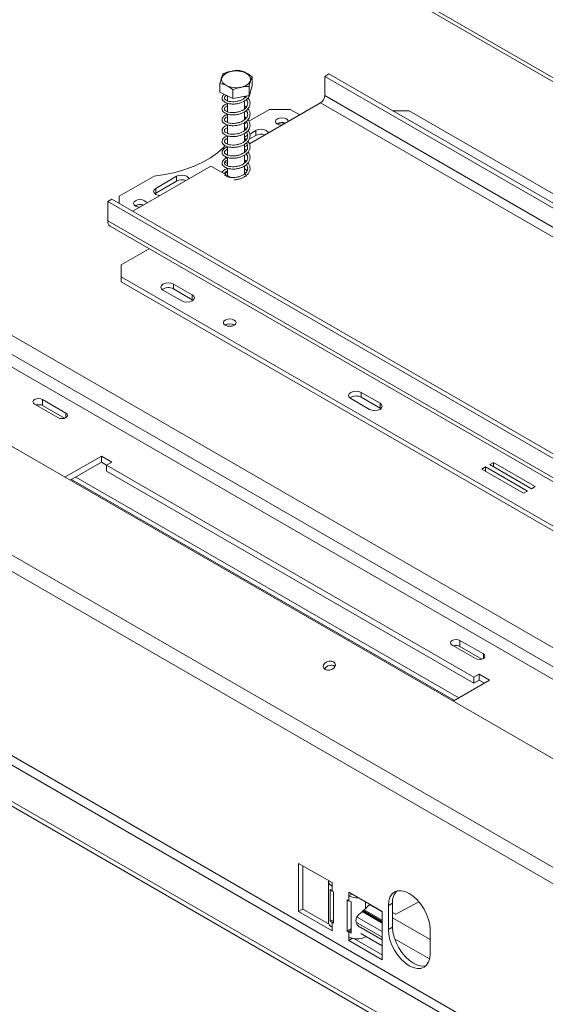
# Model space of a CAD drawing. Units: millimetres. Extents: x 73 to 5351, y 53 to 4137.
# Drawn here: x 3728 to 3965, y 1255 to 1700 of the extents above; entities that cross this region are included whole.
import ezdxf

# ---------------------------------------------------------------- set-up
doc = ezdxf.new("R2010")
doc.units = ezdxf.units.MM
doc.header["$LTSCALE"] = 20

msp = doc.modelspace()

# ---------------------------------------------------------------- linework, layer by layer
at = {"color": 7, "linetype": 'Continuous', "lineweight": 15}
for p, q in [((4332.4426503, 1463.7811166), (3729.3907606, 1811.9155623)), ((4911.6221024, 821.5640389), (3411.386643, 1687.6315348)), ((3832.6577196, 1670.1904651), (3832.6577196, 1674.2187331)), ((3867.3645811, 1675.4926169), (3865.478963, 1674.4040728)), ((3865.478963, 1674.4040728), (4228.460444, 1464.8593241)), ((3865.478963, 1665.6943041), (3865.478963, 1674.4040728)), ((3867.3645811, 1675.4926169), (4230.3460621, 1465.9478682)), ((3818.1614379, 1667.1966366), (3818.1614379, 1671.2249046)), ((3832.6577196, 1670.1904651), (3831.2792638, 1665.8183303)), ((3831.2792638, 1665.8183303), (3831.2792638, 1669.8465983)), ((3824.031123, 1664.321416), (3818.1614379, 1667.1966366)), ((3821.5429121, 1665.5402472), (3821.5429121, 1663.3565647)), ((3824.031123, 1664.321416), (3824.031123, 1668.349684)), ((3831.2792638, 1665.8183303), (3824.031123, 1664.321416)), ((3829.2762454, 1664.5847366), (3829.2762454, 1665.4046591)), ((3830.0457437, 1665.3656812), (3829.8629605, 1665.5258298)), ((4228.460444, 1456.1495554), (3865.478963, 1665.6943041)), ((3821.5429121, 1662.2652677), (3821.5429121, 1658.4694897)), ((3829.2762454, 1659.7008929), (3829.2762454, 1663.3315749)), ((3863.5933449, 1662.4283178), (3831.4437334, 1643.8687421)), ((3863.5933449, 1662.4283178), (4226.5748259, 1452.8835691)), ((4880.9641792, 790.23869), (3375.0718656, 1659.5718183)), ((3821.5429121, 1657.356098), (3821.5429121, 1653.5645776)), ((3829.2762454, 1654.8064874), (3829.2762454, 1658.4316177)), ((3830.0252065, 1655.603206), (3829.2762454, 1656.1464645)), ((3840.4945234, 1659.4344675), (3831.2413064, 1654.0926991)), ((3849.9226138, 1659.4344675), (3840.4945234, 1659.4344675)), ((3854.164948, 1656.9854201), (3849.9226138, 1659.4344675)), ((3903.6627292, 1658.8901955), (3896.1239347, 1658.8901955)), ((4224.2178033, 1473.8376901), (3903.6627292, 1658.8901955)), ((4878.1690107, 784.4185783), (3372.2766972, 1653.7517067)), ((3821.5429121, 1652.4441374), (3821.5429121, 1648.6432003)), ((3830.3531806, 1653.5799949), (3829.2762454, 1652.9582935)), ((3829.2762454, 1649.8976645), (3829.2762454, 1653.5087573)), ((3844.0771978, 1653.0117032), (3843.9046616, 1652.9030257)), ((3844.1714787, 1652.957276), (3843.9937769, 1652.8445261)), ((3821.5429121, 1647.5622288), (3821.5429121, 1643.7615605)), ((3829.2762454, 1644.989681), (3829.2762454, 1648.6154289)), ((3830.6439413, 1647.7608547), (3829.2762454, 1646.9713007)), ((3834.3662646, 1647.7322641), (3831.3690281, 1646.0019962)), ((3834.3662646, 1649.9097062), (3831.5831564, 1648.303052)), ((3834.3662646, 1649.9097062), (3834.3662646, 1647.7322641)), ((3821.1814745, 1643.9471877), (3821.5429121, 1644.4023295)), ((3821.5429121, 1642.6684953), (3821.5429121, 1638.872721)), ((3829.2762454, 1640.1048736), (3829.2762454, 1643.7334079)), ((3830.5297207, 1643.3410939), (3829.2762454, 1642.617478)), ((3821.111123, 1637.9038531), (3820.6955335, 1637.6639384)), ((3821.0660928, 1637.4500191), (3820.6955335, 1637.6639384)), ((3820.6955335, 1637.6639384), (3820.6955335, 1637.2588192)), ((3821.5429121, 1637.7612584), (3821.5429121, 1633.9661436)), ((3829.2762454, 1635.2093556), (3829.2762454, 1638.8358364)), ((3814.0958702, 1633.8540339), (3778.7420636, 1613.4447158)), ((3814.0958702, 1633.8540339), (3822.5811516, 1628.9555852)), ((3820.6955335, 1636.0505713), (3820.6955335, 1635.4864963)), ((3821.5429121, 1634.997315), (3820.6955335, 1635.4864963)), ((3830.0241848, 1636.0041773), (3829.2762454, 1636.5531996)), ((3829.2762454, 1630.298603), (3829.2762454, 1633.9163269)), ((3788.3691556, 1629.3431332), (3772.6122724, 1620.2468782)), ((3798.539521, 1629.2273674), (3789.1114306, 1623.7846467)), ((3798.539521, 1629.2273674), (3798.539521, 1627.0499252)), ((3819.7093792, 1631.6516575), (3818.8101453, 1631.1325408)), ((3821.5429121, 1632.8441308), (3821.5429121, 1629.5549482)), ((3822.5811516, 1628.9555852), (3823.2045472, 1628.6536316)), ((3798.539521, 1627.0499252), (3789.1114306, 1621.6072045)), ((3772.6122724, 1620.2468782), (3772.6122724, 1616.9833689)), ((3789.1114306, 1621.6072045), (3788.7199264, 1621.3352454)), ((3789.1114306, 1623.7846467), (3789.1114306, 1621.6072045)), ((3767.4268227, 1617.799777), (3769.3124408, 1618.8883212)), ((3767.4268227, 1617.799777), (3767.4268227, 1609.0900084)), ((4130.4083037, 1408.2550283), (3767.4268227, 1617.799777)), ((4132.2939218, 1409.3435725), (3769.3124408, 1618.8883212)), ((3779.9661829, 1616.0012021), (3779.7936468, 1615.8925246)), ((4130.4083037, 1399.5452597), (3767.4268227, 1609.0900084)), ((3768.5316089, 1606.6481694), (4131.5130899, 1397.1034207)), ((3773.5550814, 1589.2233699), (3786.1352994, 1596.4857752)), ((3773.5550814, 1589.2233699), (3773.5550814, 1583.7806492)), ((3773.5550814, 1583.7806492), (4094.1101556, 1398.7281438)), ((3773.5550814, 1583.7806492), (3773.5550814, 1581.603207)), ((3773.5550814, 1581.603207), (4094.1101556, 1396.5507017)), ((3797.1253075, 1580.5150167), (3805.6105889, 1575.6165681)), ((3797.1253075, 1580.5150167), (3797.1253075, 1578.3375746)), ((3792.4112623, 1577.7936564), (3800.8965437, 1572.8952077)), ((3797.1253075, 1578.3375746), (3805.6105889, 1573.4391259)), ((3805.6105889, 1573.4391259), (3805.6105889, 1575.6165681)), ((3805.6105889, 1573.4391259), (3806.0020929, 1573.167167)), ((3678.614211, 1569.2502303), (4762.2789234, 943.6639078)), ((4841.7577256, 717.8344011), (3404.9167462, 1547.3050427)), ((4827.6155899, 709.67032), (3390.7746106, 1539.1409616)), ((4827.6155899, 707.4928778), (3390.7746106, 1536.9635194)), ((3881.9781212, 1531.53053), (3890.4634026, 1526.6320814)), ((3881.9781212, 1531.53053), (3881.9781212, 1529.3530879)), ((3748.5706418, 1522.2271068), (3738.0146169, 1528.3209703)), ((3738.0146169, 1525.5991676), (3738.0146169, 1528.3209703)), ((3877.264076, 1528.8091696), (3885.7493574, 1523.910721)), ((3881.9781212, 1529.3530879), (3890.4634026, 1524.4546392)), ((3890.4634026, 1524.4546392), (3890.4634026, 1526.6320814)), ((3734.4285062, 1526.2507526), (3744.9845311, 1520.1568891)), ((3747.9151633, 1519.8837038), (3738.0146169, 1525.5991676)), ((3890.4634026, 1524.4546392), (3890.8549068, 1524.1826801)), ((3764.5983955, 1502.7401828), (3748.1304784, 1493.2334565)), ((3764.5983955, 1500.0183801), (3750.4878841, 1491.8725552)), ((3769.3124408, 1500.0188224), (3764.5983955, 1502.7401828)), ((3764.5983955, 1500.0183801), (3764.5983955, 1502.7401828)), ((3766.9554182, 1498.6576999), (3764.5983955, 1500.0183801)), ((3766.9554182, 1498.6581422), (3769.3124408, 1500.0188224)), ((3941.7362209, 1499.9181387), (3940.0391646, 1498.938449)), ((3960.5924017, 1489.0326972), (3941.7362209, 1499.9181387)), ((3941.7362209, 1497.9587593), (3941.7362209, 1499.9181387)), ((3932.8898095, 1402.8662571), (3766.9554182, 1498.6581422)), ((3766.9554182, 1495.9363395), (3766.9554182, 1498.6581422)), ((3932.8898095, 1400.1444544), (3766.9554182, 1495.9363395)), ((3938.1535465, 1497.8499048), (3936.4564902, 1496.8702151)), ((3936.4564902, 1496.8702151), (3955.3126711, 1485.9847736)), ((3957.0097273, 1486.9644634), (3938.1535465, 1497.8499048)), ((3938.1535465, 1495.8905254), (3938.1535465, 1497.8499048)), ((3940.0391646, 1498.938449), (3958.8953454, 1488.0530075)), ((3751.114418, 1492.2342455), (3924.119494, 1392.360541)), ((3926.0051121, 1393.4490851), (3753.000036, 1493.3227896)), ((3955.3126711, 1485.9847736), (3957.0097273, 1486.9644634)), ((3958.8953454, 1488.0530075), (3960.5924017, 1489.0326972)), ((3922.9903145, 1417.3963377), (3933.5463395, 1411.3024742)), ((3937.1324502, 1413.3726919), (3926.5764252, 1419.4665554)), ((3926.5764252, 1416.7447526), (3926.5764252, 1419.4665554)), ((3936.4769716, 1411.0292889), (3926.5764252, 1416.7447526)), ((3870.1607418, 1407.7240753), (3869.5138769, 1408.0975024)), ((3935.2468321, 1404.2269373), (3932.8898095, 1402.8662571)), ((3932.8898095, 1402.8662571), (3932.8898095, 1400.1444544)), ((3939.9608773, 1401.5055769), (3935.2468321, 1404.2269373)), ((3935.2468321, 1401.5051346), (3935.2468321, 1404.2269373)), ((3923.4929601, 1391.9988507), (3939.9608773, 1401.5055769)), ((3935.2468321, 1401.5051346), (3932.8898095, 1400.1444544)), ((3937.6034716, 1400.1446755), (3935.2468321, 1401.5051346)), ((3868.7787946, 1310.0070185), (3853.69385, 1318.7153717)), ((3853.69385, 1318.7153717), (3853.69385, 1296.94095)), ((3855.5794681, 1317.6268275), (3855.5794681, 1298.0294942)), ((3867.2166975, 1310.5510252), (3867.2166975, 1292.0427668)), ((3868.7787946, 1308.3739369), (3868.7787946, 1310.0070185)), ((3868.7787946, 1308.3739369), (3868.7787946, 1306.1964947)), ((3867.9256408, 1292.6863759), (3867.9256408, 1306.8397499)), ((3868.7787946, 1306.1964947), (3869.4859014, 1305.7882906)), ((3869.4859014, 1305.7882906), (3869.4859014, 1291.6349166)), ((3891.4062116, 1296.9444887), (3876.321267, 1305.6528419)), ((3876.321267, 1305.6528419), (3876.321267, 1304.0197603)), ((3877.7357104, 1304.8363011), (3876.321267, 1304.0197603)), ((3876.321267, 1301.8423181), (3876.321267, 1304.0197603)), ((3875.6141602, 1288.0971481), (3875.6141602, 1302.2505221)), ((3875.6141602, 1302.2505221), (3876.321267, 1301.8423181)), ((3877.4355385, 1301.3498028), (3877.4355385, 1287.1964288)), ((3896.1202569, 1300.7551009), (3894.2346388, 1299.6665568)), ((3894.2346388, 1299.6665568), (3894.2346388, 1288.779346)), ((3896.1202569, 1300.7551009), (3896.1202569, 1289.8678901)), ((3897.578798, 1295.714117), (3908.0607395, 1301.3150056)), ((3855.5794681, 1298.0294942), (3853.69385, 1296.94095)), ((3853.69385, 1296.94095), (3868.7787946, 1288.2325968)), ((3855.5794681, 1298.0294942), (3867.424643, 1291.1914203)), ((3882.4496134, 1296.9204157), (3891.4062116, 1291.7498816)), ((3882.7029317, 1297.1494016), (3891.4062116, 1292.125105)), ((3891.4062116, 1292.4324503), (3882.9104245, 1297.3369638)), ((3891.4062116, 1292.9792628), (3883.2795849, 1297.6706646)), ((3891.4062116, 1275.170067), (3891.4062116, 1296.9444887)), ((3896.1202569, 1296.5561149), (3897.578798, 1295.714117)), ((3869.4859014, 1293.2038883), (3867.9256408, 1292.6863759)), ((3868.7787946, 1292.0431206), (3868.7787946, 1289.8656785)), ((3869.4859014, 1291.6349166), (3868.7787946, 1292.0431206)), ((3891.4062116, 1285.2830723), (3880.1645021, 1291.7727731)), ((3868.7787946, 1288.2325968), (3868.7787946, 1289.8656785)), ((3875.6141602, 1288.0971481), (3877.4355385, 1289.1486074)), ((3876.321267, 1287.688944), (3875.6141602, 1288.0971481)), ((3876.321267, 1285.5115019), (3876.321267, 1287.688944)), ((3891.4062116, 1281.4842601), (3881.7632685, 1287.0510127)), ((3896.1202569, 1289.8678901), (3894.2346388, 1288.779346)), ((3913.0908196, 1277.8939045), (3913.0908196, 1288.7811153)), ((3876.321267, 1285.5115019), (3876.321267, 1283.8784202)), ((3878.0110101, 1284.8538882), (3876.321267, 1283.8784202)), ((3876.321267, 1283.8784202), (3891.4062116, 1275.170067)), ((3878.617768, 1284.7297667), (3891.4062116, 1277.3471553)), ((3883.8637393, 1285.5115019), (3884.1469038, 1285.6749693))]:
    msp.add_line(p, q, dxfattribs=at)
at = {"color": 8, "linetype": 'Continuous', "lineweight": 15}
for p, q in [((4329.7880971, 1463.5102058), (3727.8288429, 1811.0138864)), ((4087.1791606, 1347.7574887), (3506.2687182, 1683.1099489)), ((4079.6360753, 1343.4029582), (3532.1959668, 1659.4334059)), ((4826.2013764, 731.1694208), (3422.0758707, 1541.7538214)), ((3748.5706418, 1520.1568891), (3748.5706418, 1522.2271068)), ((3937.1324502, 1411.3024742), (3937.1324502, 1413.3726919)), ((3883.8637393, 1298.1987082), (3883.8637393, 1301.2986653)), ((3891.4062116, 1296.7638938), (3885.8771654, 1299.9557443)), ((3868.7787946, 1292.0431206), (3869.4859014, 1292.4513247)), ((3891.4062116, 1287.8960029), (3880.0735897, 1294.4381863)), ((3913.0908196, 1284.2456361), (3896.1202569, 1294.0425335)), ((3877.4355385, 1288.3321993), (3876.321267, 1287.688944)), ((3891.4062116, 1284.0971907), (3881.7632685, 1289.6639433)), ((3883.8637393, 1285.5115019), (3883.8637393, 1285.8384367)), ((3912.8355755, 1275.5250944), (3897.0412474, 1284.642966))]:
    msp.add_line(p, q, dxfattribs=at)
at = {"color": 7, "linetype": 'Continuous', "lineweight": 15, "flags": 128}
for points in [[(3823.1983207, 1676.6166726), (3824.9479443, 1676.8287569), (3826.7318053, 1676.7604721), (3828.4176027, 1676.4168824), (3829.8803087, 1675.8234704), (3831.0114412, 1675.0242468), (3831.7271091, 1674.0784863), (3831.9742347, 1673.0563315), (3831.7344898, 1672.0335912), (3831.0256552, 1671.0861172), (3829.9003019, 1670.2841793), (3828.4418922, 1669.6872536), (3826.7585897, 1669.3396114), (3824.9752372, 1669.2670358), (3823.2240978, 1669.4749092), (3821.6350456, 1669.9478146), (3820.3259332, 1670.650679), (3819.3938515, 1671.5313739), (3818.9079288, 1672.5245823), (3818.9042038, 1673.5566425), (3819.3829526, 1674.5510113), (3820.3086687, 1675.4339409), (3821.612696, 1676.1399485), (3823.1983207, 1676.6166726)], [(3849.0828779, 1654.0516035), (3848.8614243, 1654.6397742), (3848.2255575, 1655.1891454), (3847.2739157, 1655.5562234), (3846.1513776, 1655.6851241), (3845.0288396, 1655.5562234), (3844.0771978, 1655.1891454)], [(3844.0771978, 1655.1891454), (3843.441331, 1654.6397742), (3843.2180443, 1653.9917468), (3843.441331, 1653.3437194), (3844.0771978, 1652.7943482), (3845.0288396, 1652.4272702), (3846.0476916, 1652.2994277)], [(3840.0230422, 1648.8214717), (3839.8028857, 1649.2854209), (3839.0803098, 1649.9097062), (3837.9988987, 1650.3268404), (3836.7232872, 1650.4733184), (3835.4476758, 1650.3268404), (3834.3662646, 1649.9097062)], [(3788.3691556, 1629.3431332), (3793.199467, 1630.0167858), (3797.8730368, 1630.9915942), (3802.3337087, 1632.2558455), (3806.5278844, 1633.7943487), (3810.4051681, 1635.5886178), (3813.9189713, 1637.6170933), (3817.0270733, 1639.8554015), (3819.6921279, 1642.2766476), (3820.4934633, 1643.1386806)], [(3804.1962986, 1628.1391329), (3803.9761421, 1628.603082), (3803.2535663, 1629.2273674), (3802.1721551, 1629.6445016), (3800.8965437, 1629.7909796), (3799.6209322, 1629.6445016), (3798.539521, 1629.2273674)], [(3821.5429121, 1631.5067681), (3820.7763448, 1630.8624242), (3820.3674024, 1630.2335555)], [(3830.3903333, 1631.5541336), (3830.1104196, 1631.999075), (3829.2762454, 1632.7087575)], [(3789.1114306, 1623.7846467), (3788.3888548, 1623.1603613), (3788.1351199, 1622.4239665), (3788.3888548, 1621.6875717), (3789.1114306, 1621.0632863), (3790.1928418, 1620.6461521), (3790.9965124, 1620.5190585)], [(3779.9661829, 1618.1786443), (3779.3303162, 1617.6292732), (3779.1070295, 1616.9812457), (3779.3303162, 1616.3332183), (3779.9661829, 1615.7838472), (3780.9178248, 1615.4167691), (3781.9366767, 1615.2889267)], [(3784.9718631, 1617.0411024), (3784.7504094, 1617.6292732), (3784.1145427, 1618.1786443), (3783.1629009, 1618.5457223), (3782.0403628, 1618.674623), (3780.9178248, 1618.5457223), (3779.9661829, 1618.1786443)], [(3797.1253075, 1580.5150167), (3796.0438963, 1580.9321509), (3794.7682849, 1581.0786289), (3793.4926734, 1580.9321509), (3792.4112623, 1580.5150167), (3791.6886864, 1579.8907314), (3791.4349515, 1579.1543365), (3791.6886864, 1578.4179417), (3792.4112623, 1577.7936564)], [(3800.8965437, 1572.8952077), (3801.9779548, 1572.4780735), (3803.2535663, 1572.3315955), (3804.5291777, 1572.4780735), (3805.6105889, 1572.8952077), (3806.3331647, 1573.5194931), (3806.5868996, 1574.2558879), (3806.3331647, 1574.9922827), (3805.6105889, 1575.6165681)], [(3820.5541122, 1564.2684953), (3819.9326969, 1563.7316099), (3819.7144849, 1563.0983103), (3819.9326969, 1562.4650108), (3820.5541122, 1561.9281254), (3821.4841258, 1561.56939), (3822.5811516, 1561.4434189), (3823.6781774, 1561.56939), (3824.608191, 1561.9281254), (3825.2296063, 1562.4650108), (3825.4478183, 1563.0983103), (3825.2296063, 1563.7316099), (3824.608191, 1564.2684953), (3823.6781774, 1564.6272307), (3822.5811516, 1564.7532018), (3821.4841258, 1564.6272307), (3820.5541122, 1564.2684953)], [(3881.9781212, 1531.53053), (3880.8967101, 1531.9476642), (3879.6210986, 1532.0941422), (3878.3454872, 1531.9476642), (3877.264076, 1531.53053), (3876.5415002, 1530.9062446), (3876.2877653, 1530.1698498), (3876.5415002, 1529.433455), (3877.264076, 1528.8091696)], [(3738.0146169, 1528.3209703), (3737.1919561, 1528.6382963), (3736.2215616, 1528.7497264), (3735.251167, 1528.6382963), (3734.4285062, 1528.3209703), (3733.8788219, 1527.8460583), (3733.6857984, 1527.2858614), (3733.8788219, 1526.7256646), (3734.4285062, 1526.2507526)], [(3885.7493574, 1523.910721), (3886.8307686, 1523.4935868), (3888.10638, 1523.3471088), (3889.3819914, 1523.4935868), (3890.4634026, 1523.910721), (3891.1859784, 1524.5350064), (3891.4397133, 1525.2714012), (3891.1859784, 1526.007796), (3890.4634026, 1526.6320814)], [(3744.9845311, 1520.1568891), (3745.8071919, 1519.8395631), (3746.7775865, 1519.728133), (3747.7479811, 1519.8395631), (3748.5706418, 1520.1568891), (3749.1203262, 1520.6318011), (3749.3133497, 1521.191998), (3749.1203262, 1521.7521948), (3748.5706418, 1522.2271068)], [(3926.5764252, 1419.4665554), (3925.7537645, 1419.7838814), (3924.7833699, 1419.8953115), (3923.8129753, 1419.7838814), (3922.9903145, 1419.4665554), (3922.4406302, 1418.9916434), (3922.2476067, 1418.4314465), (3922.4406302, 1417.8712497), (3922.9903145, 1417.3963377)], [(3933.5463395, 1411.3024742), (3934.3690002, 1410.9851482), (3935.3393948, 1410.8737181), (3936.3097894, 1410.9851482), (3937.1324502, 1411.3024742), (3937.6821345, 1411.7773862), (3937.875158, 1412.3375831), (3937.6821345, 1412.8977799), (3937.1324502, 1413.3726919)], [(3865.6388847, 1406.3320419), (3866.5421347, 1406.0237283), (3867.5990241, 1406.0205178), (3868.648651, 1406.3228992), (3869.5312193, 1406.8848377), (3870.1123658, 1407.6207833), (3870.3036164, 1408.4186948), (3870.0758549, 1409.1570975), (3869.4637558, 1409.7235763), (3868.5605058, 1410.0318899), (3867.5036164, 1410.0351004), (3866.4539895, 1409.732719), (3865.5714213, 1409.1707804), (3864.9902747, 1408.4348349), (3864.7990241, 1407.6369234), (3865.0267857, 1406.8985207), (3865.6388847, 1406.3320419)], [(3913.0908196, 1288.7811153), (3912.9096615, 1291.0096851), (3912.3731489, 1293.361773), (3911.5018999, 1295.7469894), (3910.3293958, 1298.0736719), (3908.9006956, 1300.2524074), (3907.2707032, 1302.1994682), (3905.5020584, 1303.84003), (3903.6627292, 1305.1110469), (3901.8234, 1305.9636743), (3900.0547552, 1306.3651464), (3898.4247628, 1306.3000346), (3896.9960625, 1305.7708414), (3895.8235585, 1304.7979032), (3894.9523094, 1303.4186096), (3894.4157969, 1301.6859659), (3894.2346388, 1299.6665568)], [(3883.8637393, 1298.1987082), (3885.0023485, 1299.3358542), (3886.0342121, 1300.045678)], [(3894.2346388, 1288.779346), (3894.4157969, 1286.5507762), (3894.9523094, 1284.1986883), (3895.8235585, 1281.8134719), (3896.9960625, 1279.4867894), (3898.4247628, 1277.3080539), (3900.0547552, 1275.360993), (3901.8234, 1273.7204312), (3903.6627292, 1272.4494144), (3905.5020584, 1271.596787), (3907.2707032, 1271.1953149), (3908.9006956, 1271.2604266), (3910.3293958, 1271.7896199), (3911.5018999, 1272.7625581), (3912.3731489, 1274.1418517), (3912.9096615, 1275.8744954), (3913.0908196, 1277.8939045)], [(3896.1202569, 1289.8678901), (3896.301415, 1287.6393203), (3896.8379275, 1285.2872325), (3897.7091766, 1282.902016), (3898.8816806, 1280.5753335), (3900.3103809, 1278.396598), (3901.9403733, 1276.4495372), (3903.7090181, 1274.8089754), (3905.5483473, 1273.5379585), (3907.3876765, 1272.6853311), (3909.1563213, 1272.2838591), (3910.7863137, 1272.3489708), (3911.2046761, 1272.4496166)]]:
    msp.add_lwpolyline(points, dxfattribs=at)
at = {"color": 7, "linetype": 'Continuous', "lineweight": 15}
for centre, radius, start, end in [((3861.3850534, 1665.8805997), 4.0981462, 302.60547834, 357.394521514), ((3846.1692494, 1648.9090699), 4.6052448, 70.597555943, 117.018352427), ((3846.1688049, 1649.0384078), 4.3985043, 70.981363842, 117.006535974), ((3836.7422716, 1643.0792315), 5.224569, 69.633515059, 117.050502901), ((3800.915528, 1622.3968927), 5.224569, 69.633515059, 117.050502901), ((3782.0543343, 1612.247185), 4.1929879, 69.960223666, 121.191880023), ((3782.0582345, 1611.8985689), 4.6052448, 70.597555943, 117.018352427), ((3770.0401662, 1608.8015458), 2.6292156, 173.701152457, 234.986667149), ((3794.7911765, 1574.0969484), 4.8405659, 61.170676271, 124.927551211), ((3822.5811516, 1558.4996064), 4.1208065, 58.404803254, 121.595196746), ((3822.5811516, 1558.5595066), 4.0217028, 58.285457959, 121.714542018), ((3879.6439902, 1525.1124616), 4.840566, 61.170676681, 124.927547702), ((3736.2045378, 1522.037269), 3.9954359, 63.061316361, 106.287557599), ((3924.7663461, 1413.182854), 3.9954359, 63.061316361, 106.287557599), ((3868.3625198, 1405.0001313), 3.2961721, 56.672633666, 153.325094526), ((3869.6929314, 1310.652717), 2.4552973, 174.452498947, 248.141721363), ((3870.7829072, 1309.7419625), 4.0726907, 225.447119343, 240.522243832), ((3880.0110673, 1311.0338343), 7.9253934, 242.253087094, 274.840393118), ((3903.2780278, 1301.3241967), 7.1803589, 137.237402706, 184.545875646), ((3879.3025544, 1307.080486), 6.0271451, 240.353762171, 251.95475745), ((3869.8858018, 1292.3089341), 2.6823428, 185.694799251, 245.625341706), ((3870.7829072, 1295.5885885), 4.0726907, 225.447119343, 240.522243832), ((3879.3025544, 1292.9271119), 6.0271451, 240.353762171, 251.95475745), ((3880.0925031, 1292.789961), 8.1974502, 242.609672237, 297.390327763)]:
    msp.add_arc(centre, radius, start, end, dxfattribs=at)
for points, knots in [([(3819.5398936, 1675.5970395), (3819.4530131, 1675.4181669), (3819.1101281, 1674.7122233), (3818.6353521, 1673.1952286), (3818.2697153, 1671.6750739), (3818.1614379, 1671.2249046)], [0, 0, 0, 0, 0.19281390119, 0.76096484795, 1, 1, 1, 1]), ([(3826.7880345, 1677.0939537), (3826.7583946, 1677.0978911), (3826.1554421, 1677.177987), (3824.9172294, 1677.0312107), (3823.169121, 1676.6714242), (3821.4615432, 1676.3163771), (3820.2261621, 1675.9617705), (3819.6143125, 1675.6365909), (3819.5398936, 1675.5970395)], [0, 0, 0, 0, 0.0130480001, 0.2654304362, 0.4998642246, 0.732266487, 0.967435735, 1, 1, 1, 1]), ([(3832.6577196, 1674.2187331), (3832.2877685, 1674.4966426), (3830.8277092, 1675.5934481), (3828.8060368, 1676.5726312), (3827.2490971, 1676.9748447), (3826.7880345, 1677.0939537)], [0, 0, 0, 0, 0.1928139012, 0.7609648479, 1, 1, 1, 1]), ([(3831.2792638, 1669.8465983), (3831.3661443, 1670.2188544), (3831.7090294, 1671.6880109), (3832.1838054, 1673.1827703), (3832.5494421, 1673.9820418), (3832.6577196, 1674.2187331)], [0, 0, 0, 0, 0.1928139012, 0.7609648479, 1, 1, 1, 1]), ([(3818.1614379, 1671.2249046), (3818.5313889, 1671.1403787), (3819.9914483, 1670.8067862), (3822.0131207, 1669.8053677), (3823.5700604, 1668.682271), (3824.031123, 1668.349684)], [0, 0, 0, 0, 0.1928139012, 0.7609648479, 1, 1, 1, 1]), ([(3824.031123, 1668.349684), (3824.0607629, 1668.3658641), (3824.6637154, 1668.6950082), (3825.9019278, 1669.0596726), (3827.6500375, 1669.4219394), (3829.3576139, 1669.7722026), (3830.5929954, 1669.9278676), (3831.2048449, 1669.8554111), (3831.2792638, 1669.8465983)], [0, 0, 0, 0, 0.01304800003, 0.26543043426, 0.49986422464, 0.73226648899, 0.96743573523, 1, 1, 1, 1]), ([(3821.5429121, 1662.0916582), (3821.4742316, 1662.0773421), (3820.9830899, 1661.9749657), (3820.3583594, 1661.6287447), (3819.5594724, 1661.0306144), (3819.0601341, 1660.2078168), (3819.0437642, 1659.2797011), (3819.5521465, 1658.4196333), (3820.3957763, 1657.7813237), (3821.4192571, 1657.3406576), (3822.7641343, 1657.0214353), (3824.4896205, 1656.9481311), (3826.2455215, 1657.1680371), (3827.7322163, 1657.6088455), (3829.0247585, 1658.1988273), (3830.2003717, 1659.0080724), (3831.169964, 1660.0839629), (3831.7266069, 1661.3517955), (3831.7827039, 1662.632173), (3831.4589665, 1663.7569259), (3830.9681365, 1664.3730096), (3830.7772867, 1664.6125618)], [0, 0, 0, 0, 0.0083685421, 0.059844423, 0.1024103832, 0.1604830772, 0.2231809242, 0.2859121368, 0.3376988362, 0.3798590426, 0.4381965484, 0.5037218469, 0.5664809794, 0.6204080773, 0.6642503192, 0.7190841527, 0.7809072569, 0.8418411224, 0.9015523669, 0.961720547, 1, 1, 1, 1]), ([(3820.0525757, 1666.2702772), (3819.9796897, 1666.2222293), (3819.6029477, 1665.9738738), (3819.1560973, 1665.3198411), (3818.9935176, 1664.4076406), (3819.3872713, 1663.512911), (3820.1705166, 1662.815051), (3821.1447817, 1662.3373489), (3822.3943297, 1661.9823025), (3824.0471153, 1661.837582), (3825.8380482, 1661.9878585), (3827.391178, 1662.386805), (3828.7204123, 1662.9365467), (3829.9243337, 1663.6861324), (3830.9755338, 1664.6997466), (3831.5970726, 1665.9196754), (3831.8191385, 1666.7938208), (3831.732935, 1667.2208617), (3831.7284546, 1667.243057)], [0, 0, 0, 0, 0.016133777, 0.0833942716, 0.1606956898, 0.2385119883, 0.307120394, 0.3589717578, 0.4252475341, 0.5064303407, 0.5846926399, 0.6550877749, 0.7101196086, 0.7734585201, 0.8493515746, 0.9249205297, 0.9960977854, 1, 1, 1, 1]), ([(3830.1804561, 1665.5914002), (3830.153872, 1665.5330508), (3829.9926253, 1665.1791308), (3829.4281711, 1664.6783183), (3828.5340331, 1664.0301461), (3827.3945551, 1663.4919392), (3825.9830048, 1663.0816232), (3824.4626224, 1662.9038054), (3822.995661, 1662.9496807), (3821.7597235, 1663.2193734), (3820.9242081, 1663.594669), (3820.4060824, 1663.9990346), (3820.1256621, 1664.389539), (3820.1341855, 1664.8838769), (3820.4670099, 1665.3471003), (3820.9327823, 1665.6137566), (3821.1449148, 1665.7352032)], [0, 0, 0, 0, 0.0149223987, 0.0905122667, 0.1473166587, 0.2204726459, 0.3047762593, 0.386048867, 0.4690720927, 0.5574867894, 0.6338428436, 0.6889898893, 0.763630184, 0.8515182964, 0.9323751485, 1, 1, 1, 1]), ([(3830.0301572, 1663.8794994), (3830.0714651, 1663.8373812), (3830.4020483, 1663.5003137), (3830.6454024, 1662.7817567), (3830.7192963, 1661.7740722), (3830.3411012, 1660.7764629), (3829.6550114, 1659.9613783), (3828.7832045, 1659.2892357), (3827.7169202, 1658.7214628), (3826.3638099, 1658.2683185), (3824.8508895, 1658.0280126), (3823.3630858, 1658.0160512), (3822.0428594, 1658.2357544), (3821.1083913, 1658.5902978), (3820.5130185, 1658.9991739), (3820.1786648, 1659.3828874), (3820.0903303, 1659.8572336), (3820.3755731, 1660.3360197), (3820.8664057, 1660.7328983), (3821.3535206, 1660.9221257), (3821.5429121, 1660.9956978)], [0, 0, 0, 0, 0.0092110049, 0.0737148102, 0.1356112949, 0.2015066959, 0.2639800806, 0.3087367969, 0.3606271978, 0.4247813907, 0.4876549201, 0.5503477765, 0.616995116, 0.6804144732, 0.7241804034, 0.7763355384, 0.8434259156, 0.9068853934, 0.9637968009, 1, 1, 1, 1]), ([(3830.0246317, 1660.4866454), (3829.8490271, 1660.6502159), (3829.6278963, 1660.8561928), (3829.3362826, 1661.005902), (3829.2762454, 1661.0367239)], [0, 0, 0, 0, 0.79412086824, 1, 1, 1, 1]), ([(3821.5429121, 1657.1731733), (3821.3681206, 1657.1304259), (3820.8223289, 1656.996946), (3820.1506576, 1656.6021675), (3819.4053806, 1655.9551338), (3819.0064058, 1655.085822), (3819.1221248, 1654.1601509), (3819.7357404, 1653.342016), (3820.6263867, 1652.7615176), (3821.7100579, 1652.350924), (3823.1557118, 1652.0769802), (3824.929556, 1652.0757055), (3826.6322156, 1652.3608381), (3828.0603105, 1652.8380907), (3829.3243404, 1653.4750669), (3830.4647446, 1654.3473244), (3831.3480422, 1655.4824222), (3831.7884906, 1656.7670071), (3831.723572, 1658.0380929), (3831.3497517, 1659.0610388), (3830.8932076, 1659.5788197), (3830.7570043, 1659.7332921)], [0, 0, 0, 0, 0.0219040561, 0.0683960713, 0.1142255759, 0.1747804607, 0.2375939843, 0.2989541887, 0.3469681983, 0.3913075368, 0.4532899518, 0.5181287716, 0.5797185074, 0.6304016137, 0.6751462961, 0.7331366142, 0.794690787, 0.8552179009, 0.9149861545, 0.9746373552, 1, 1, 1, 1]), ([(3830.0447776, 1658.9602759), (3830.2297084, 1658.6846147), (3830.6194088, 1658.1037204), (3830.734377, 1657.1334659), (3830.4771364, 1656.1218503), (3829.8498131, 1655.2516354), (3829.0198401, 1654.550676), (3828.011572, 1653.9555694), (3826.7320234, 1653.4694885), (3825.2410956, 1653.1661725), (3823.7370561, 1653.0989472), (3822.3497618, 1653.2606322), (3821.3081376, 1653.5935814), (3820.6352803, 1653.9977319), (3820.2432077, 1654.3861263), (3820.0800731, 1654.8260053), (3820.2708278, 1655.3211617), (3820.7518179, 1655.7637241), (3821.2910294, 1656.0013282), (3821.5429121, 1656.1123205)], [0, 0, 0, 0, 0.0560573212, 0.1181282218, 0.1827268233, 0.2482591656, 0.2966112813, 0.3443966539, 0.4068068691, 0.4703992281, 0.5324572467, 0.5980950202, 0.6646243121, 0.7126531569, 0.7596687475, 0.824947054, 0.8897718079, 0.9485089464, 1, 1, 1, 1]), ([(3821.5429121, 1652.2738479), (3821.2741481, 1652.1966711), (3820.6758873, 1652.0248779), (3819.9535322, 1651.5646971), (3819.2696691, 1650.8660956), (3818.984119, 1649.9619895), (3819.2301851, 1649.0475895), (3819.9321866, 1648.2826098), (3820.8611997, 1647.7542175), (3822.0161347, 1647.3687292), (3823.5649726, 1647.1501502), (3825.3618924, 1647.2198237), (3826.9971284, 1647.5635222), (3828.3749705, 1648.0741024), (3829.6119259, 1648.7621184), (3830.7122827, 1649.7002576), (3831.4977314, 1650.8877526), (3831.8218037, 1652.1799474), (3831.636839, 1653.4371015), (3831.2359791, 1654.3524573), (3830.8326571, 1654.7733231), (3830.7619188, 1654.8471383)], [0, 0, 0, 0, 0.0349664631, 0.0778343097, 0.1277344624, 0.1897202022, 0.2527002295, 0.3117837118, 0.3560917533, 0.404551525, 0.4689896161, 0.5330547859, 0.5929058028, 0.640302852, 0.6876014276, 0.7477452489, 0.8091110004, 0.8691798623, 0.929127876, 0.9875698126, 1, 1, 1, 1]), ([(3830.0092532, 1654.0702754), (3830.1623539, 1653.8751597), (3830.5515981, 1653.3790962), (3830.7307651, 1652.4949304), (3830.5859653, 1651.4754641), (3830.0313143, 1650.5503021), (3829.244343, 1649.8176296), (3828.2876098, 1649.1970641), (3827.0876531, 1648.6830222), (3825.6316217, 1648.3206815), (3824.1162551, 1648.1967916), (3822.6793165, 1648.2969366), (3821.5306906, 1648.6023081), (3820.7767201, 1648.9935124), (3820.3212878, 1649.3911157), (3820.0963416, 1649.7969947), (3820.1800159, 1650.303811), (3820.6274992, 1650.7484236), (3821.1041029, 1651.0648576), (3821.4788434, 1651.1798513), (3821.5429121, 1651.1995116)], [0, 0, 0, 0, 0.0406532826, 0.1033571807, 0.1667186803, 0.2338032555, 0.2871628226, 0.3316459583, 0.3912066695, 0.4554165542, 0.5173446703, 0.5819916623, 0.6498636666, 0.7034253731, 0.7467058791, 0.8083207023, 0.8746492392, 0.9351372293, 0.9889105429, 1, 1, 1, 1]), ([(3830.0370592, 1650.6927164), (3830.003789, 1650.7262905), (3829.7967993, 1650.9351705), (3829.5137767, 1651.0940314), (3829.2762454, 1651.2273579)], [0, 0, 0, 0, 0.1607340181, 1, 1, 1, 1]), ([(3821.5429121, 1647.3951112), (3821.1929184, 1647.2773785), (3820.5388654, 1647.0573647), (3819.7638348, 1646.5136757), (3819.1549754, 1645.7594176), (3818.9938917, 1644.8369596), (3819.3670002, 1643.9421039), (3820.1428871, 1643.2359053), (3821.1114125, 1642.7530913), (3822.3496269, 1642.3941086), (3823.9916891, 1642.2406609), (3825.7850683, 1642.3818646), (3827.3473013, 1642.7750516), (3828.6811859, 1643.3200723), (3829.8910235, 1644.0626041), (3830.9395099, 1645.0670735), (3831.6221637, 1646.2997425), (3831.816072, 1647.5866121), (3831.5646755, 1648.8409548), (3831.0416651, 1649.5900597), (3830.7895976, 1649.9510946)], [0, 0, 0, 0, 0.047704189, 0.0891475089, 0.1430794741, 0.2056333116, 0.268626856, 0.3246089374, 0.3667087982, 0.4197616982, 0.4854161548, 0.5488321537, 0.6061803658, 0.6509398778, 0.7017590327, 0.7630913485, 0.8242875432, 0.8840157606, 0.9441008124, 1, 1, 1, 1]), ([(3830.004178, 1649.178602), (3830.1069772, 1649.0637587), (3830.4762707, 1648.6511979), (3830.6989265, 1647.852892), (3830.6683855, 1646.837297), (3830.2019676, 1645.8682093), (3829.4646951, 1645.0960163), (3828.5547835, 1644.4492861), (3827.428596, 1643.9069948), (3826.0202261, 1643.4924026), (3824.5003782, 1643.3084774), (3823.0308569, 1643.3486257), (3821.7860585, 1643.6138848), (3820.9413989, 1643.9872184), (3820.4155485, 1644.3924105), (3820.13187, 1644.7811257), (3820.121358, 1645.2767605), (3820.4868792, 1645.7401838), (3820.9761813, 1646.0976133), (3821.4120853, 1646.2487983), (3821.5429121, 1646.294173)], [0, 0, 0, 0, 0.0245634435, 0.0882412049, 0.1505708004, 0.2175105483, 0.2759414647, 0.319490508, 0.3751442459, 0.4397715754, 0.5021101381, 0.5656360166, 0.6333094901, 0.6923592042, 0.7346485875, 0.7913671726, 0.8587642903, 0.9208858431, 0.9762556669, 1, 1, 1, 1]), ([(3821.5429121, 1642.4984555), (3821.4885186, 1642.4873411), (3821.0052351, 1642.388591), (3820.3861892, 1642.047483), (3819.5803962, 1641.4554741), (3819.069202, 1640.6388933), (3819.0360167, 1639.7112248), (3819.5299854, 1638.8465045), (3820.3667994, 1638.2006506), (3821.3833961, 1637.755711), (3822.7157703, 1637.4314277), (3824.4333401, 1637.3489262), (3826.1948768, 1637.5602132), (3827.6896157, 1637.9960498), (3828.9861998, 1638.5805099), (3830.1659454, 1639.381984), (3831.1454765, 1640.4500308), (3831.7166867, 1641.714815), (3831.7881834, 1642.9960542), (3831.4723651, 1644.1332315), (3830.9785634, 1644.7618953), (3830.781627, 1645.0126168)], [0, 0, 0, 0, 0.0066085836, 0.0587169229, 0.1010234409, 0.1587043161, 0.2213940316, 0.2842228798, 0.3364978401, 0.3785280306, 0.436317796, 0.5019182138, 0.5647906882, 0.6191241815, 0.6629717843, 0.7173677559, 0.7791977599, 0.8401792083, 0.8998925399, 0.960075481, 1, 1, 1, 1]), ([(3830.0303839, 1644.287136), (3830.065736, 1644.2514168), (3830.3926769, 1643.9210804), (3830.6383475, 1643.2097075), (3830.723406, 1642.2028013), (3830.3550192, 1641.2027615), (3829.6747768, 1640.382706), (3828.8069916, 1639.7077798), (3827.7467533, 1639.1372666), (3826.4002543, 1638.6805168), (3824.8888559, 1638.4340592), (3823.3993001, 1638.4166134), (3822.0717387, 1638.6309885), (3821.1272138, 1638.9834488), (3820.5242657, 1639.392299), (3820.1844092, 1639.7760412), (3820.0882179, 1640.2474718), (3820.3645087, 1640.7279147), (3820.854912, 1641.1291237), (3821.3473204, 1641.3227767), (3821.5429121, 1641.3996985)], [0, 0, 0, 0, 0.0078275765, 0.0723905881, 0.1342530426, 0.2000053454, 0.2628206687, 0.3078084575, 0.3592822736, 0.423296616, 0.4862134019, 0.5488089176, 0.6153282928, 0.67911018, 0.7231553628, 0.7747950408, 0.8417571899, 0.9053302915, 0.9623958499, 1, 1, 1, 1]), ([(3830.0434306, 1645.7714568), (3829.9419297, 1645.8701656), (3829.7242859, 1646.0818222), (3829.4321435, 1646.2396633), (3829.2762454, 1646.3238932)], [0, 0, 0, 0, 0.4663625786, 1, 1, 1, 1]), ([(3821.5429121, 1637.5776069), (3821.3809439, 1637.5387926), (3820.8415273, 1637.4095259), (3820.176066, 1637.0217477), (3819.4238877, 1636.3810001), (3819.011487, 1635.5172815), (3819.1105021, 1634.5907304), (3819.7116311, 1633.7667143), (3820.5968927, 1633.1790984), (3821.67231, 1632.7650172), (3823.1049884, 1632.4847649), (3824.8740795, 1632.4744301), (3826.58434, 1632.7515688), (3828.0193876, 1633.2244199), (3829.2869229, 1633.8551767), (3830.4320336, 1634.719274), (3831.3269793, 1635.8471903), (3831.7822257, 1637.1301879), (3831.7326315, 1638.4027044), (3831.3639313, 1639.4389433), (3830.9019692, 1639.9691321), (3830.758193, 1640.1341424)], [0, 0, 0, 0, 0.0202146258, 0.0673225149, 0.1126345985, 0.1729341557, 0.2357279328, 0.2973178456, 0.3458068046, 0.3897564153, 0.45134187, 0.5162770425, 0.5780425301, 0.6291412712, 0.6736785896, 0.731320421, 0.792906775, 0.8534886066, 0.9132424693, 0.9729985111, 1, 1, 1, 1]), ([(3830.0442847, 1639.3571814), (3830.225213, 1639.0916883), (3830.6138425, 1638.5214157), (3830.7351689, 1637.5618731), (3830.4888738, 1636.5491398), (3829.8679471, 1635.6733278), (3829.04198, 1634.9694714), (3828.0389332, 1634.3718582), (3826.7672339, 1633.8829826), (3825.279152, 1633.5736683), (3823.7737351, 1633.5010644), (3822.3808818, 1633.6567695), (3821.3284038, 1633.9875521), (3820.6481654, 1634.3906602), (3820.2496698, 1634.7801833), (3820.0830482, 1635.2149272), (3820.2523712, 1635.7169882), (3820.7689144, 1636.1445972), (3821.2239811, 1636.4273139), (3821.5399622, 1636.5148981), (3821.5429121, 1636.5157158)], [0, 0, 0, 0, 0.0541258448, 0.1162609552, 0.1807512683, 0.2465208908, 0.295362226, 0.3427559207, 0.404955296, 0.4686348083, 0.5306728559, 0.5962390905, 0.6629907205, 0.7115738297, 0.7581204956, 0.8231452456, 0.8881271093, 0.9470573649, 0.999505749, 1, 1, 1, 1]), ([(3830.0226719, 1640.8901815), (3829.8569733, 1641.0451769), (3829.6374269, 1641.2505419), (3829.3473838, 1641.4002599), (3829.2762454, 1641.436981)], [0, 0, 0, 0, 0.7547315891, 1, 1, 1, 1]), ([(3830.0098628, 1634.4705534), (3830.157916, 1634.2844357), (3830.5450948, 1633.7977132), (3830.7288187, 1632.9231837), (3830.5952081, 1631.9035698), (3830.0484645, 1630.973562), (3829.2660054, 1630.237441), (3828.31406, 1629.6143842), (3827.1215348, 1629.0976185), (3825.6696909, 1628.7298616), (3824.1531328, 1628.600267), (3822.7140174, 1628.6944934), (3821.5490323, 1628.9964441), (3820.8051387, 1629.3862782), (3820.4363304, 1629.6677969), (3820.3667581, 1629.8091506), (3820.3488964, 1629.8454413)], [0, 0, 0, 0, 0.05114108389, 0.13374067622, 0.21695058254, 0.30528973461, 0.37613140548, 0.4343938701, 0.51230908334, 0.59684890925, 0.67834547015, 0.76325318173, 0.85260751461, 0.92377912956, 0.98043134286, 1, 1, 1, 1]), ([(3824.5329285, 1627.6427293), (3824.8034692, 1627.6457595), (3825.6372146, 1627.6550979), (3826.9538803, 1627.9612481), (3828.3352881, 1628.4576332), (3829.5762633, 1629.1415828), (3830.6818427, 1630.0703288), (3831.4803295, 1631.2518603), (3831.8191324, 1632.5434605), (3831.6493641, 1633.8026818), (3831.2505898, 1634.7318994), (3830.8394995, 1635.164994), (3830.7598969, 1635.2488574)], [0, 0, 0, 0, 0.0580126541, 0.1787819497, 0.2748361983, 0.3690337057, 0.4894314387, 0.6127513448, 0.7335476783, 0.8539298073, 0.9717153, 1, 1, 1, 1]), ([(3821.5429121, 1632.6757681), (3821.2847515, 1632.603365), (3820.6919185, 1632.4371006), (3819.9900945, 1631.9848706), (3819.3853284, 1631.4404228), (3819.2830711, 1631.0354104), (3819.2443132, 1630.8819011)], [0, 0, 0, 0, 0.2135606195, 0.4904147333, 0.8068550445, 1, 1, 1, 1]), ([(3820.183874, 1630.3395042), (3820.1873681, 1630.461388), (3820.1954063, 1630.7417755), (3820.6201178, 1631.1415003), (3821.0910871, 1631.4612958), (3821.4722314, 1631.5795615), (3821.5429121, 1631.6014931)], [0, 0, 0, 0, 0.2688288383, 0.6184270226, 0.9292397864, 1, 1, 1, 1]), ([(3829.3088384, 1630.3293896), (3829.3669044, 1630.2898614), (3829.6086174, 1630.125316), (3829.7471214, 1629.9198355), (3829.8523529, 1629.7637169)], [0, 0, 0, 0, 0.2402269429, 1, 1, 1, 1]), ([(3881.812549, 1289.6234514), (3881.5274578, 1289.7499449), (3880.7689573, 1290.0864877), (3880.0377746, 1291.0357981), (3879.6536795, 1292.0173795), (3879.5373248, 1293.0088421), (3879.7775219, 1294.1977419), (3880.7288664, 1295.4785641), (3882.2807991, 1296.7315288), (3883.3069367, 1297.6826247), (3883.8637393, 1298.1987082)], [0, 0, 0, 0, 0.08907567193, 0.23699068941, 0.31199740488, 0.38683993074, 0.52415475079, 0.66181660809, 0.81649498952, 1, 1, 1, 1])]:
    msp.add_open_spline(points, degree=3, knots=knots, dxfattribs=at)

doc.saveas('drawing.dxf')
